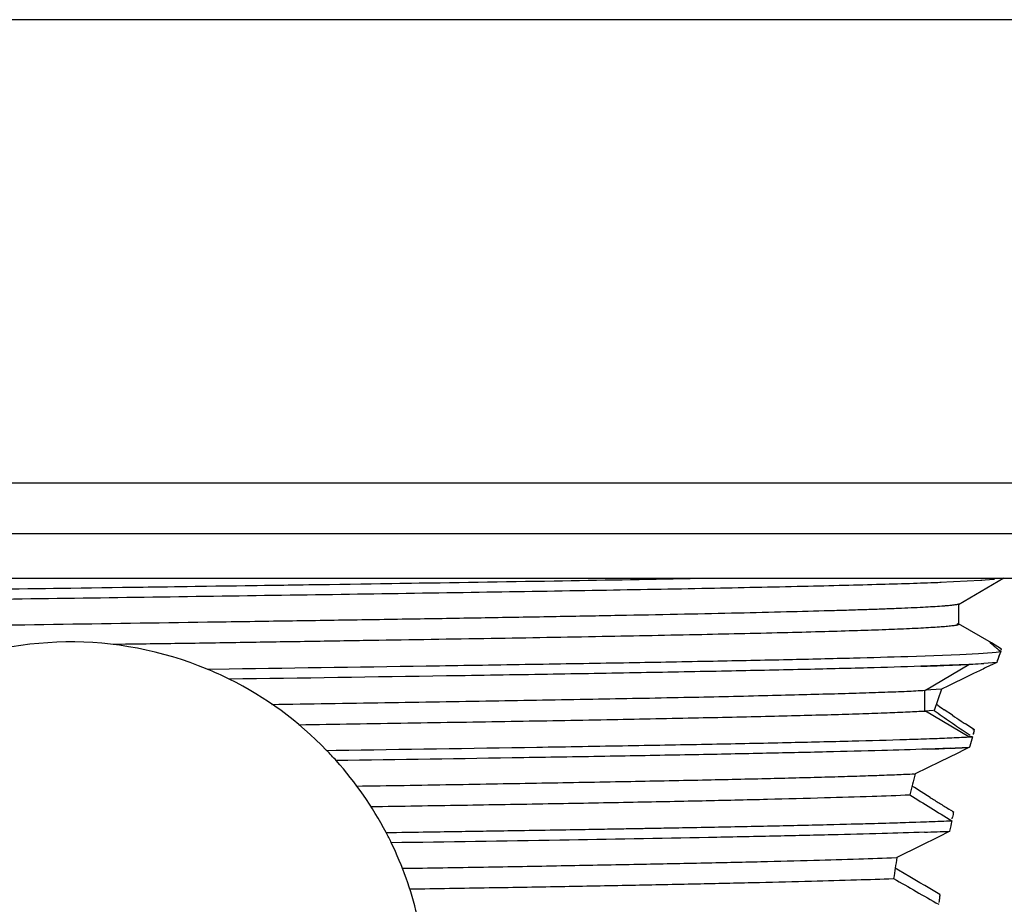
# Model space of a CAD drawing. Units: inches. Extents: x 0 to 11, y 0 to 8.5.
# Drawn here: x 5.6 to 6.3, y 6.9 to 7.6 of the extents above; entities that cross this region are included whole.
import ezdxf

# ---------------------------------------------------------------- set-up
doc = ezdxf.new("R2010")
doc.units = ezdxf.units.IN
doc.header["$LTSCALE"] = 0.605
doc.header["$MEASUREMENT"] = 0
doc.layers.get('0').update_dxf_attribs({"linetype": 'CONTINUOUS'})

msp = doc.modelspace()

# ---------------------------------------------------------------- linework, layer by layer
at = {"color": 9, "linetype": 'Continuous'}
for p, q in [((6.8088, 7.55395), (4.52556, 7.55395)), ((4.89338, 7.22535), (6.44098, 7.22535)), ((6.27381, 7.07818), (6.30447, 7.09658)), ((6.27339, 7.06346), (6.27339, 7.07818)), ((6.30447, 7.04506), (6.27381, 7.06346))]:
    msp.add_line(p, q, dxfattribs=at)
at = {"color": 7, "linetype": 'Continuous'}
for p, q in [((4.89338, 7.18931), (6.44098, 7.18931)), ((6.40914, 7.15751), (4.92521, 7.15751)), ((6.31305, 7.15597), (6.28386, 7.15456)), ((6.29707, 7.13914), (6.32944, 7.15784)), ((6.32226, 7.15667), (6.31305, 7.15597)), ((6.31364, 7.156), (6.31305, 7.15597)), ((6.32262, 7.1567), (6.32226, 7.15667)), ((5.64932, 7.15046), (5.66727, 7.15071)), ((6.29735, 7.12522), (6.29735, 7.13947)), ((6.29776, 7.13971), (6.29755, 7.13942)), ((6.29606, 7.12558), (6.29722, 7.12518)), ((6.32049, 7.11194), (6.2972, 7.12539)), ((6.2972, 7.12518), (6.29735, 7.12498)), ((6.32771, 7.10726), (6.32054, 7.11194)), ((6.32747, 7.10663), (6.32771, 7.10726)), ((6.32747, 7.10663), (6.32771, 7.10726)), ((6.26115, 7.10224), (6.29803, 7.10363)), ((6.26115, 7.10224), (6.29803, 7.10363)), ((6.29803, 7.10363), (6.31129, 7.10433)), ((6.29803, 7.10363), (6.31129, 7.10433)), ((6.31129, 7.10433), (6.32101, 7.10503)), ((6.31129, 7.10433), (6.32101, 7.10502)), ((6.32101, 7.10503), (6.32389, 7.10531)), ((6.32101, 7.10502), (6.32389, 7.1053)), ((6.32389, 7.1053), (6.32713, 7.10572)), ((6.32389, 7.10531), (6.32713, 7.10572)), ((6.3267, 7.10607), (6.32713, 7.10572)), ((5.76399, 7.09319), (5.77964, 7.09342)), ((5.76399, 7.09319), (5.77964, 7.09342)), ((6.3045, 7.09658), (6.27034, 7.09518)), ((6.32429, 7.09798), (6.31507, 7.0972)), ((6.32429, 7.09798), (6.31507, 7.09721)), ((6.32429, 7.09798), (6.31666, 7.09426)), ((6.32465, 7.09898), (6.32429, 7.09798)), ((6.30406, 7.08808), (6.29007, 7.08128)), ((6.3084, 7.09021), (6.30406, 7.08808)), ((6.2851, 7.07889), (6.27381, 7.07818)), ((6.28511, 7.07889), (6.27992, 7.06381)), ((6.29007, 7.08128), (6.28511, 7.07889)), ((6.28242, 7.0675), (6.2814, 7.06819)), ((6.2929, 7.06041), (6.28704, 7.06436)), ((6.2794, 7.06381), (6.27339, 7.06346)), ((6.30524, 7.05216), (6.30207, 7.05426)), ((6.30845, 7.05003), (6.30524, 7.05216)), ((6.3045, 7.04506), (6.30704, 7.04519)), ((6.30578, 7.04512), (6.3045, 7.04506)), ((6.30704, 7.04519), (6.30578, 7.04512)), ((6.30845, 7.05003), (6.30741, 7.05009)), ((6.30845, 7.05003), (6.30741, 7.05009)), ((6.30822, 7.04924), (6.30845, 7.05003)), ((6.2914, 7.0371), (6.27509, 7.03647)), ((6.30491, 7.03771), (6.30078, 7.03569)), ((6.30514, 7.03856), (6.30491, 7.03771)), ((6.30514, 7.03856), (6.30491, 7.03771)), ((5.84878, 7.03553), (5.8555, 7.03563)), ((5.84878, 7.03553), (5.8555, 7.03563)), ((6.29661, 7.03365), (6.2839, 7.02743)), ((6.30078, 7.03569), (6.29661, 7.03365)), ((6.2839, 7.02743), (6.26646, 7.01891)), ((6.26591, 7.00916), (6.26421, 7.01023)), ((6.27057, 7.00623), (6.26591, 7.00916)), ((6.27703, 7.00217), (6.27057, 7.00623)), ((6.29365, 6.99186), (6.29028, 6.99394)), ((6.29265, 6.98701), (6.2929, 6.98823)), ((6.29365, 6.99186), (6.29269, 6.9919)), ((6.29365, 6.99186), (6.29269, 6.9919)), ((6.29077, 6.98553), (6.29236, 6.98559)), ((6.29077, 6.98553), (6.29236, 6.98559)), ((5.89097, 6.97726), (5.89459, 6.97732)), ((5.89097, 6.97726), (5.89459, 6.97731)), ((6.28272, 6.97407), (6.2703, 6.96786)), ((6.29091, 6.97817), (6.28272, 6.97407)), ((6.2703, 6.96786), (6.25347, 6.95945)), ((6.25456, 6.95048), (6.25222, 6.95185)), ((6.26265, 6.94574), (6.25456, 6.95048)), ((6.26969, 6.94164), (6.26265, 6.94574)), ((6.27323, 6.93958), (6.26969, 6.94164)), ((6.27679, 6.93751), (6.27323, 6.93958)), ((6.28037, 6.93544), (6.27679, 6.93751)), ((6.28397, 6.93336), (6.28037, 6.93544)), ((6.28397, 6.93336), (6.28342, 6.93338))]:
    msp.add_line(p, q, dxfattribs=at)
for centre, radius, start, end in [((4.32423, 108.65865), 101.5168, 270.758033, 271.0061064), ((5.66718, 6.85965), 0.25281, 67.4857, 114.14407), ((6.53084, 7.36406), 0.32899, 231.35258, 231.64655), ((7.20531, 6.77835), 0.93721, 159.55525, 160.05941), ((7.21772, 6.77376), 0.95044, 159.55732, 159.9902), ((5.66723, 6.85978), 0.25268, 63.57604, 67.4857), ((6.18136, 9.73231), 2.63863, 271.93232, 272.34134), ((6.23451, 8.45717), 1.36238, 272.2988, 272.94461), ((6.27418, 7.70234), 0.60651, 272.86515, 273.14004), ((6.25829, 7.9898), 0.89441, 272.96177, 273.14819), ((6.27441, 7.69919), 0.60335, 273.13514, 273.86429), ((6.27613, 7.67516), 0.57927, 273.0947, 273.85415), ((6.95042, 5.79036), 1.44976, 115.92214, 116.28537), ((5.66718, 6.85965), 0.25281, 44.08113, 63.57604), ((7.60725, 9.01652), 2.35666, 235.79443, 235.93023), ((6.87444, 7.9096), 1.03383, 234.89624, 235.08573), ((7.55745, 8.89015), 2.22882, 235.11506, 235.48187), ((7.31456, 8.57465), 1.82667, 235.99225, 236.22125), ((7.02745, 8.12069), 1.29449, 235.51124, 236.09423), ((7.24092, 8.46518), 1.69474, 236.23291, 236.35943), ((6.22564, 8.60912), 1.56605, 272.38411, 272.8864), ((6.22919, 8.52296), 1.47982, 272.38541, 272.91698), ((7.05894, 6.82716), 0.78288, 163.82916, 164.33377), ((7.0585, 6.82728), 0.78242, 163.82905, 164.33396), ((7.06979, 6.82401), 0.79417, 163.52457, 163.70429), ((7.02425, 6.83739), 0.74671, 163.51856, 163.70979), ((6.19163, 9.40922), 2.37424, 272.01441, 272.4085), ((6.2379, 8.32838), 1.29241, 272.37256, 272.97182), ((6.20941, 9.00696), 1.97156, 272.38348, 272.77628), ((5.66714, 6.85962), 0.25286, 41.83164, 44.08113), ((5.66718, 6.85965), 0.25281, 27.72326, 41.83164), ((6.94604, 6.83828), 0.70318, 165.11532, 166.36793), ((7.68944, 9.27021), 2.67792, 237.80604, 238.55355), ((7.71669, 9.30339), 2.71444, 237.96978, 238.13316), ((7.86496, 9.54315), 2.99635, 238.14565, 238.29579), ((6.97428, 6.84822), 0.69562, 168.08296, 168.38801), ((6.96202, 6.85077), 0.6831, 168.08016, 168.39081), ((6.18128, 9.62771), 2.64445, 272.01852, 272.37304), ((6.13131, 11.06297), 4.08055, 272.00992, 272.23967), ((6.96599, 6.84989), 0.68717, 168.60978, 169.24077), ((5.66715, 6.85964), 0.25285, 25.86756, 27.72326), ((6.18857, 9.42767), 2.45164, 271.97214, 272.39248), ((6.14564, 10.66564), 3.69033, 271.97681, 272.25605), ((5.66718, 6.85965), 0.25281, 13.507, 25.86756), ((6.87087, 6.85437), 0.62628, 170.34109, 171.71344), ((8.61318, 11.04077), 4.72839, 240.02998, 240.47709), ((6.91595, 6.85783), 0.63649, 173.18464, 173.70078), ((6.91106, 6.8584), 0.63156, 173.18331, 173.51683), ((6.92252, 6.8571), 0.6431, 173.51682, 173.7003)]:
    msp.add_arc(centre, radius, start, end, dxfattribs=at)
for points, knots in [([(5.66724, 7.15071), (5.74559, 7.15182), (5.85991, 7.15343), (6.00643, 7.15572), (6.07458, 7.1569), (6.10679, 7.15751)], [0, 0, 0, 0, 0.534801, 0.780195, 1, 1, 1, 1]), ([(5.0505, 7.1395), (5.0571, 7.13975), (5.07143, 7.14025), (5.09454, 7.14094), (5.12085, 7.14164), (5.1619, 7.14261), (5.21996, 7.1438), (5.29681, 7.14517), (5.38192, 7.14656), (5.50633, 7.14844), (5.60214, 7.14979), (5.66724, 7.15071)], [0, 0, 0, 0, 0.03214, 0.069698, 0.11245, 0.160159, 0.269379, 0.394908, 0.533947, 0.683396, 1, 1, 1, 1]), ([(6.2849, 7.15461), (6.27836, 7.15435), (6.26416, 7.15385), (6.24124, 7.15316), (6.2151, 7.15246), (6.17427, 7.15149), (6.11645, 7.1503), (6.03984, 7.14892), (5.95492, 7.14754), (5.86356, 7.14616), (5.76781, 7.14477), (5.66982, 7.14338), (5.57176, 7.142), (5.47584, 7.14061), (5.38419, 7.13923), (5.29887, 7.13784), (5.22177, 7.13647), (5.16347, 7.13528), (5.12223, 7.13431), (5.09576, 7.13361), (5.07249, 7.13292), (5.05805, 7.13242), (5.05139, 7.13216)], [0, 0, 0, 0, 0.015918, 0.034549, 0.05578, 0.079495, 0.133854, 0.19642, 0.265791, 0.340399, 0.418591, 0.49863, 0.578715, 0.657055, 0.731903, 0.801585, 0.86456, 0.919409, 0.943379, 0.964875, 0.983784, 1, 1, 1, 1]), ([(6.29757, 7.13942), (6.2975, 7.13938), (6.29734, 7.13931), (6.29691, 7.13916), (6.29618, 7.13899), (6.29508, 7.13879), (6.29368, 7.13859), (6.29199, 7.13839), (6.29, 7.13819), (6.28772, 7.13799), (6.28408, 7.1377), (6.27882, 7.13735), (6.27164, 7.13695), (6.26332, 7.13655), (6.25388, 7.13614), (6.24334, 7.13574), (6.23171, 7.13533), (6.21902, 7.13493), (6.20004, 7.13437), (6.17383, 7.13367), (6.13956, 7.13287), (6.10173, 7.13206), (6.06062, 7.13125), (6.01654, 7.13044), (5.96983, 7.12963), (5.92084, 7.12882), (5.86993, 7.12801), (5.81749, 7.1272), (5.74566, 7.12611), (5.65507, 7.12477), (5.54733, 7.12316), (5.4432, 7.12156), (5.34581, 7.11996), (5.27023, 7.11859), (5.21532, 7.11747), (5.17905, 7.11666), (5.14647, 7.11586), (5.11781, 7.11505), (5.0933, 7.11424), (5.07836, 7.11365), (5.07162, 7.11335)], [0, 0, 0, 0, 0.000193, 0.000443, 0.001116, 0.002026, 0.003175, 0.004565, 0.006195, 0.008066, 0.010175, 0.015105, 0.020972, 0.027766, 0.035474, 0.044083, 0.053576, 0.063936, 0.075143, 0.100033, 0.12806, 0.158998, 0.192613, 0.228646, 0.266832, 0.30689, 0.348512, 0.391386, 0.435188, 0.524246, 0.612999, 0.698775, 0.779009, 0.851259, 0.883699, 0.913355, 0.940002, 0.96344, 0.983481, 1, 1, 1, 1]), ([(6.26235, 7.12181), (6.25674, 7.12155), (6.24445, 7.12105), (6.22443, 7.12037), (6.20127, 7.11968), (6.16448, 7.11871), (6.11184, 7.11753), (6.0417, 7.11616), (5.96346, 7.11479), (5.89393, 7.11369), (5.83546, 7.11275), (5.79, 7.11201), (5.74387, 7.11129), (5.71292, 7.11086), (5.69739, 7.11067)], [0, 0, 0, 0, 0.029811, 0.06531, 0.106357, 0.152804, 0.260711, 0.385861, 0.525266, 0.676164, 0.755046, 0.835691, 0.917538, 1, 1, 1, 1]), ([(6.29737, 7.12498), (6.29737, 7.1249), (6.29724, 7.12478), (6.29704, 7.12467), (6.29679, 7.12457), (6.29647, 7.12448), (6.29609, 7.12438), (6.29564, 7.12428), (6.2949, 7.12414), (6.2938, 7.12397), (6.29159, 7.12369), (6.28815, 7.12335), (6.28322, 7.12296), (6.27721, 7.12257), (6.27014, 7.12218), (6.26506, 7.12193), (6.26235, 7.12181)], [0, 0, 0, 0, 0.006859, 0.012544, 0.020012, 0.029334, 0.040546, 0.053663, 0.068693, 0.104503, 0.147975, 0.257806, 0.398001, 0.568484, 0.769179, 1, 1, 1, 1]), ([(6.31942, 7.11246), (6.31941, 7.11246), (6.31939, 7.11246), (6.31936, 7.11243), (6.31938, 7.11235), (6.31945, 7.11225), (6.31958, 7.1121), (6.31976, 7.11191), (6.31999, 7.11168), (6.32028, 7.1114), (6.32062, 7.11109), (6.32103, 7.11073), (6.32148, 7.11033), (6.32199, 7.10989), (6.32279, 7.10922), (6.32392, 7.10829), (6.32487, 7.10752), (6.32538, 7.10712)], [0, 0, 0, 0, 0.004146, 0.007165, 0.015117, 0.030497, 0.054232, 0.086476, 0.127237, 0.176487, 0.234226, 0.300458, 0.375184, 0.458407, 0.550125, 0.758799, 1, 1, 1, 1]), ([(5.77964, 7.09342), (5.82936, 7.09413), (5.9023, 7.0952), (5.99692, 7.09669), (6.06168, 7.09778), (6.12099, 7.09887), (6.17402, 7.09996), (6.22004, 7.10104), (6.24831, 7.10183), (6.26115, 7.10224)], [0, 0, 0, 0, 0.30977, 0.454397, 0.589492, 0.713234, 0.823889, 0.919921, 1, 1, 1, 1]), ([(6.27034, 7.09518), (6.25776, 7.09475), (6.22981, 7.09393), (6.18393, 7.09281), (6.13041, 7.09169), (6.07005, 7.09056), (6.00372, 7.08943), (5.90626, 7.08789), (5.83103, 7.08679), (5.77968, 7.08605)], [0, 0, 0, 0, 0.07695, 0.170915, 0.280534, 0.404186, 0.540015, 0.686069, 1, 1, 1, 1]), ([(5.80983, 7.06819), (5.83656, 7.06854), (5.87621, 7.06916), (5.92841, 7.07005), (5.97762, 7.07089), (6.03542, 7.07188), (6.09956, 7.0731), (6.14831, 7.07417), (6.18312, 7.07505), (6.20584, 7.07567), (6.22621, 7.07627), (6.24416, 7.07685), (6.25962, 7.07745), (6.26907, 7.07792), (6.27337, 7.07818)], [0, 0, 0, 0, 0.172947, 0.25659, 0.337801, 0.491373, 0.630633, 0.752858, 0.806866, 0.855932, 0.899933, 0.938729, 0.972144, 1, 1, 1, 1]), ([(5.82915, 7.05376), (5.85488, 7.05421), (5.89302, 7.0548), (5.94318, 7.05557), (5.99029, 7.05634), (6.04553, 7.05734), (6.10685, 7.05854), (6.15354, 7.05956), (6.18698, 7.06039), (6.20886, 7.06099), (6.22846, 7.0616), (6.2457, 7.06224), (6.26055, 7.06286), (6.26965, 7.06327), (6.2738, 7.06346)], [0, 0, 0, 0, 0.173573, 0.257299, 0.338392, 0.491337, 0.629973, 0.752091, 0.806298, 0.855599, 0.899745, 0.938551, 0.971977, 1, 1, 1, 1]), ([(5.8555, 7.03563), (5.90299, 7.03633), (5.97211, 7.03738), (6.06104, 7.03888), (6.12022, 7.03996), (6.17317, 7.04105), (6.21918, 7.04213), (6.25288, 7.04306), (6.27591, 7.04383), (6.28606, 7.04422), (6.29078, 7.04442)], [0, 0, 0, 0, 0.327271, 0.47632, 0.612879, 0.735107, 0.841283, 0.929992, 0.967401, 1, 1, 1, 1]), ([(6.27509, 7.03645), (6.26431, 7.03607), (6.24047, 7.03533), (6.20144, 7.03433), (6.15605, 7.03332), (6.10483, 7.03231), (6.0484, 7.03129), (5.96473, 7.0299), (5.89994, 7.02892), (5.85555, 7.02826)], [0, 0, 0, 0, 0.077092, 0.170499, 0.279135, 0.401703, 0.536726, 0.682638, 1, 1, 1, 1]), ([(5.86995, 7.01023), (5.89247, 7.01054), (5.92583, 7.01108), (5.96971, 7.01185), (6.01095, 7.01257), (6.05947, 7.01344), (6.11351, 7.0145), (6.16143, 7.01558), (6.19724, 7.01651), (6.2224, 7.01726), (6.23855, 7.01778), (6.25283, 7.01831), (6.26172, 7.0187), (6.26584, 7.01891)], [0, 0, 0, 0, 0.170597, 0.252771, 0.332447, 0.483132, 0.620349, 0.741954, 0.84629, 0.891739, 0.932587, 0.968715, 1, 1, 1, 1]), ([(5.88029, 6.99568), (5.9018, 6.99603), (5.94374, 6.99669), (6.00467, 6.9977), (6.06146, 6.99874), (6.11334, 6.99979), (6.15968, 7.00085), (6.19992, 7.0019), (6.23357, 7.00293), (6.25375, 7.00366), (6.26267, 7.00401)], [0, 0, 0, 0, 0.168807, 0.328937, 0.478029, 0.614249, 0.735943, 0.84164, 0.929997, 1, 1, 1, 1]), ([(5.89459, 6.97731), (5.91513, 6.9776), (5.95525, 6.97821), (6.01376, 6.97918), (6.06874, 6.98013), (6.1196, 6.98107), (6.16583, 6.98199), (6.21692, 6.98315), (6.25255, 6.98416), (6.27442, 6.98492)], [0, 0, 0, 0, 0.162205, 0.316855, 0.462085, 0.596415, 0.718525, 0.827216, 1, 1, 1, 1]), ([(5.89459, 6.97732), (5.93471, 6.97792), (6.01023, 6.9791), (6.10121, 6.98069), (6.16583, 6.982), (6.20697, 6.98294), (6.2426, 6.98387), (6.26447, 6.98455), (6.27442, 6.9849)], [0, 0, 0, 0, 0.316855, 0.596416, 0.718526, 0.827217, 0.921376, 1, 1, 1, 1]), ([(6.27293, 6.97748), (6.26295, 6.97713), (6.24105, 6.97646), (6.20541, 6.97553), (6.16435, 6.9746), (6.10002, 6.9733), (6.00956, 6.97172), (5.93451, 6.97055), (5.89466, 6.96995)], [0, 0, 0, 0, 0.079214, 0.173767, 0.282665, 0.40481, 0.683995, 1, 1, 1, 1]), ([(5.90225, 6.95185), (5.92155, 6.95211), (5.95921, 6.95271), (6.01405, 6.95372), (6.0654, 6.95468), (6.11263, 6.9556), (6.15519, 6.95653), (6.19262, 6.95747), (6.22459, 6.95845), (6.24404, 6.95913), (6.25282, 6.95945)], [0, 0, 0, 0, 0.165171, 0.322204, 0.46927, 0.604555, 0.726359, 0.833463, 0.92488, 1, 1, 1, 1]), ([(5.9078, 6.93722), (5.9266, 6.93753), (5.96325, 6.93812), (6.01661, 6.93902), (6.06657, 6.93994), (6.1126, 6.94087), (6.15425, 6.94183), (6.19116, 6.94276), (6.22292, 6.94364), (6.24234, 6.94429), (6.25112, 6.94464)], [0, 0, 0, 0, 0.164229, 0.320259, 0.466238, 0.60072, 0.722416, 0.830261, 0.923202, 1, 1, 1, 1])]:
    msp.add_open_spline(points, degree=3, knots=knots, dxfattribs=at)

doc.saveas('drawing.dxf')
